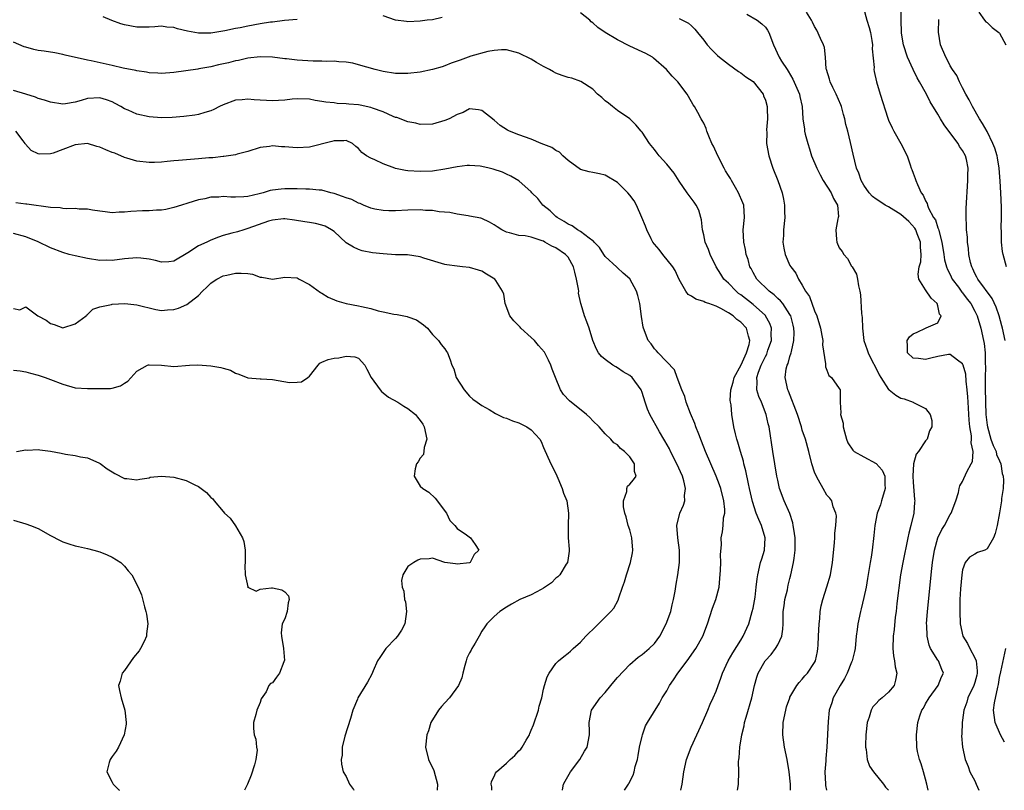
# Model space of a CAD drawing. Units: inches. Extents: x 2607000 to 2610000, y 1503000 to 1506000.
# Drawn here: x 2608296 to 2608456, y 1503000 to 1503125 of the extents above; entities that cross this region are included whole.
import ezdxf

# ---------------------------------------------------------------- set-up
doc = ezdxf.new("R2010")
doc.units = ezdxf.units.IN
doc.header["$MEASUREMENT"] = 0
doc.layers.add('LD26071503_2ft', color=110, linetype='Continuous')

msp = doc.modelspace()

# ---------------------------------------------------------------- linework, layer by layer
at = {"layer": 'LD26071503_2ft'}
for points, elevation in [([(2608421.1, 1503000), (2608421.06, 1503001), (2608420.86, 1503003), (2608420.53, 1503005), (2608420.13, 1503007), (2608419.86, 1503009), (2608419.91, 1503011), (2608420.3, 1503013), (2608420.46, 1503013.54), (2608420.95, 1503015), (2608421, 1503015.1), (2608422.12, 1503017), (2608422.49, 1503017.51), (2608423, 1503018.06), (2608423.41, 1503018.59), (2608423.83, 1503019), (2608425, 1503020.75), (2608425.13, 1503021), (2608425.46, 1503022.54), (2608425.54, 1503023), (2608425.55, 1503023.55), (2608425.65, 1503025), (2608425.72, 1503027), (2608425.82, 1503027.82), (2608425.9, 1503029), (2608426.07, 1503029.93), (2608426.33, 1503031), (2608426.98, 1503033.02), (2608427.56, 1503035), (2608427.92, 1503037), (2608428, 1503038), (2608428.23, 1503040.23), (2608428.27, 1503041), (2608428.28, 1503041.72), (2608428.46, 1503043), (2608428.54, 1503044.54), (2608428.45, 1503045), (2608428.01, 1503045.99), (2608427.77, 1503047), (2608427.45, 1503047.45), (2608427, 1503047.9), (2608426.41, 1503049), (2608425.65, 1503050.35), (2608425.17, 1503051.17), (2608425, 1503051.63), (2608424.55, 1503053), (2608424.05, 1503055), (2608423.49, 1503057), (2608423, 1503058.48), (2608422.86, 1503059), (2608422.24, 1503061), (2608420.77, 1503064.77), (2608420.67, 1503065), (2608420.23, 1503067), (2608420.4, 1503068.4), (2608420.53, 1503069), (2608420.69, 1503069.31), (2608421, 1503070.42), (2608421.18, 1503071), (2608421.22, 1503071.22), (2608421.64, 1503073), (2608421.66, 1503074.34), (2608421.63, 1503075), (2608421.51, 1503075.51), (2608421.13, 1503077), (2608421.09, 1503077.09), (2608421, 1503077.23), (2608419.83, 1503079), (2608419.47, 1503079.47), (2608419, 1503079.86), (2608418.43, 1503080.43), (2608417.64, 1503081), (2608415.6, 1503083), (2608415, 1503084.05), (2608414.68, 1503084.68), (2608414.48, 1503085), (2608414.19, 1503086.19), (2608413.91, 1503087), (2608413.79, 1503087.79), (2608413.49, 1503089), (2608413.41, 1503091), (2608413.63, 1503093), (2608413.49, 1503095), (2608413.36, 1503095.36), (2608412.66, 1503097), (2608412.16, 1503097.84), (2608411.49, 1503099), (2608411.32, 1503099.32), (2608411, 1503099.81), (2608410.56, 1503100.56), (2608410.32, 1503101), (2608409.28, 1503103), (2608408.57, 1503104.57), (2608408.34, 1503105), (2608407.81, 1503106.19), (2608407.51, 1503107), (2608407.41, 1503107.41), (2608407, 1503108.29), (2608406.75, 1503108.75), (2608406.58, 1503109), (2608406.03, 1503110.03), (2608405.48, 1503111), (2608405.29, 1503111.29), (2608405, 1503111.78), (2608404.3, 1503113), (2608402.78, 1503115), (2608401.9, 1503115.9), (2608400.96, 1503117), (2608398.87, 1503118.87), (2608398.68, 1503119), (2608397.61, 1503119.61), (2608397, 1503119.9), (2608395, 1503120.79), (2608393, 1503121.8), (2608391.01, 1503123.01), (2608389.8, 1503123.8), (2608389, 1503124.59), (2608388.76, 1503124.76), (2608388.52, 1503125), (2608387, 1503126.2)], 8290), ([(2608413.98, 1503125.98), (2608415.68, 1503125), (2608416.44, 1503124.44), (2608417, 1503123.9), (2608417.37, 1503123.37), (2608417.58, 1503123), (2608418.33, 1503121), (2608419.24, 1503119), (2608419.62, 1503118.38), (2608420.52, 1503117), (2608420.73, 1503116.73), (2608421.46, 1503115.46), (2608422.53, 1503113), (2608422.6, 1503112.6), (2608422.97, 1503111), (2608423.09, 1503109), (2608423.34, 1503107.34), (2608423.37, 1503107), (2608423.47, 1503106.53), (2608423.87, 1503105), (2608424.15, 1503104.15), (2608424.5, 1503103), (2608425.33, 1503101), (2608425.89, 1503099.89), (2608426.4, 1503099), (2608427.7, 1503097), (2608428.05, 1503096.05), (2608428.69, 1503095), (2608428.85, 1503093.15), (2608428.84, 1503093), (2608428.79, 1503092.79), (2608428.45, 1503091), (2608428.57, 1503089.43), (2608428.59, 1503089), (2608429, 1503088.08), (2608429.48, 1503087.48), (2608429.75, 1503087), (2608430.31, 1503086.31), (2608431, 1503085.1), (2608431.07, 1503085), (2608431.81, 1503083.81), (2608431.96, 1503083), (2608432.11, 1503081.89), (2608432.32, 1503081), (2608432.42, 1503080.42), (2608432.59, 1503077.41), (2608432.74, 1503076.74), (2608432.77, 1503075), (2608432.99, 1503073.01), (2608433.51, 1503071.51), (2608433.67, 1503071), (2608434.36, 1503069.64), (2608434.81, 1503068.81), (2608435.46, 1503067.46), (2608435.73, 1503067), (2608437, 1503065.08), (2608437.12, 1503065), (2608438.16, 1503064.16), (2608439, 1503063.63), (2608439.53, 1503063.53), (2608440.99, 1503063), (2608441.04, 1503062.96), (2608443, 1503061.98), (2608443.73, 1503061), (2608444.04, 1503060.04), (2608444.02, 1503059), (2608443.63, 1503058.37), (2608443.28, 1503057), (2608443, 1503056.73), (2608441.83, 1503055), (2608441.46, 1503054.54), (2608441.03, 1503053), (2608440.93, 1503051), (2608441, 1503050), (2608441.23, 1503047.23), (2608441.27, 1503047), (2608441.23, 1503046.77), (2608441.09, 1503045), (2608440.62, 1503043), (2608440.27, 1503041.73), (2608440.15, 1503041), (2608439.3, 1503037), (2608438.95, 1503035), (2608438.34, 1503030.35), (2608438.21, 1503029), (2608438.08, 1503028.08), (2608437.89, 1503026.11), (2608437.75, 1503025), (2608437.68, 1503023), (2608437.82, 1503021.81), (2608437.96, 1503021), (2608438.07, 1503020.07), (2608438.32, 1503019), (2608438.14, 1503017.86), (2608437.91, 1503017), (2608437, 1503015.91), (2608435.95, 1503015), (2608435.41, 1503014.59), (2608435, 1503014.11), (2608434.44, 1503013.56), (2608434.16, 1503013), (2608433.85, 1503011.85), (2608433.53, 1503011), (2608433.32, 1503009), (2608433.25, 1503007.25), (2608433.26, 1503007), (2608433.35, 1503006.65), (2608433.55, 1503005), (2608433.9, 1503003.9), (2608434.53, 1503003), (2608436.19, 1503001), (2608436.5, 1503000.5), (2608436.98, 1503000)], 8286), ([(2608443.43, 1503000), (2608443.22, 1503001), (2608443, 1503001.8), (2608442.64, 1503003), (2608442.29, 1503004.29), (2608442, 1503005), (2608441.72, 1503006.28), (2608441.59, 1503007), (2608441.51, 1503009), (2608441.73, 1503011), (2608442.07, 1503012.07), (2608442.4, 1503013), (2608442.64, 1503013.36), (2608443, 1503014.04), (2608443.56, 1503015), (2608445.03, 1503017), (2608445.6, 1503018.4), (2608445.92, 1503019), (2608445.62, 1503019.62), (2608445.09, 1503021), (2608445, 1503021.11), (2608443.82, 1503023), (2608443.56, 1503023.56), (2608443.26, 1503025), (2608443.2, 1503026.8), (2608443.18, 1503027), (2608443.3, 1503029), (2608444.01, 1503036.01), (2608444.13, 1503037), (2608444.44, 1503039), (2608445.01, 1503041), (2608445.65, 1503042.35), (2608446.07, 1503043), (2608447, 1503044.75), (2608447.16, 1503045), (2608447.91, 1503047), (2608448.32, 1503048.32), (2608448.46, 1503049), (2608448.58, 1503049.42), (2608449, 1503050.14), (2608449.72, 1503051.72), (2608450.41, 1503053), (2608450.6, 1503053.4), (2608450.7, 1503055), (2608450.41, 1503056.41), (2608450.46, 1503057), (2608450.44, 1503057.56), (2608450.19, 1503059), (2608450.07, 1503060.07), (2608449.89, 1503063), (2608449.86, 1503063.86), (2608449.77, 1503065), (2608449.59, 1503066.41), (2608449.54, 1503067.54), (2608449.08, 1503069), (2608449.07, 1503069.07), (2608449, 1503069.24), (2608448.17, 1503069.83), (2608447, 1503070.76), (2608446.74, 1503070.74), (2608445, 1503070.41), (2608443.85, 1503070.15), (2608443, 1503069.93), (2608441.88, 1503070.12), (2608441, 1503070.15), (2608440.08, 1503071), (2608440.08, 1503072.08), (2608440.01, 1503073), (2608440.39, 1503073.61), (2608441, 1503074.11), (2608441.65, 1503074.35), (2608443, 1503075.03), (2608443.1, 1503075.1), (2608445, 1503075.9), (2608445.52, 1503077), (2608445.28, 1503077.28), (2608445, 1503078.63), (2608444.89, 1503079), (2608443.89, 1503079.89), (2608443, 1503081.24), (2608441.92, 1503083), (2608441.79, 1503083.79), (2608441.97, 1503085), (2608442.22, 1503085.78), (2608442.29, 1503087), (2608442.18, 1503088.18), (2608442.2, 1503089), (2608441.66, 1503090.34), (2608441.41, 1503091), (2608441.27, 1503091.27), (2608440.31, 1503092.31), (2608439, 1503093.49), (2608437, 1503094.74), (2608436.42, 1503095), (2608435.56, 1503095.56), (2608435, 1503095.98), (2608434.4, 1503096.4), (2608433.85, 1503097), (2608433, 1503098.23), (2608432.56, 1503099), (2608432.17, 1503100.17), (2608431.81, 1503101), (2608431.27, 1503103.27), (2608430.84, 1503105.16), (2608430.38, 1503107), (2608430.08, 1503108.08), (2608429.92, 1503109), (2608429.7, 1503109.7), (2608429.34, 1503111), (2608429.25, 1503111.25), (2608428.47, 1503113), (2608427.93, 1503114.07), (2608427.5, 1503115), (2608427.42, 1503115.42), (2608426.9, 1503117), (2608426.87, 1503117.13), (2608426.76, 1503119), (2608426.59, 1503120.59), (2608426.46, 1503121), (2608425.95, 1503122.05), (2608425.37, 1503123.37), (2608425, 1503124.01), (2608424.68, 1503124.68), (2608424.47, 1503125), (2608423.7, 1503126.3)], 8284), ([(2608432.93, 1503127), (2608433.46, 1503125), (2608433.83, 1503123.83), (2608434.05, 1503123), (2608434.28, 1503121.72), (2608434.38, 1503121), (2608434.34, 1503120.34), (2608434.66, 1503117.34), (2608434.63, 1503117), (2608434.67, 1503116.67), (2608435.03, 1503115.03), (2608435.63, 1503113), (2608436.88, 1503109.12), (2608437, 1503108.81), (2608437.56, 1503107.56), (2608437.86, 1503107), (2608439, 1503105), (2608440, 1503103), (2608440.49, 1503101.51), (2608440.68, 1503101), (2608440.79, 1503100.79), (2608441, 1503100.18), (2608441.34, 1503099.34), (2608441.42, 1503099), (2608441.67, 1503098.33), (2608442.31, 1503097), (2608442.62, 1503096.62), (2608443, 1503095.69), (2608443.24, 1503095.24), (2608443.29, 1503095), (2608443.48, 1503094.52), (2608444.31, 1503093), (2608444.59, 1503092.59), (2608445, 1503091.3), (2608445.09, 1503091.09), (2608445.13, 1503090.87), (2608445.63, 1503089), (2608445.96, 1503087), (2608446.09, 1503086.09), (2608446.38, 1503085), (2608446.54, 1503084.54), (2608447, 1503083.72), (2608447.34, 1503083), (2608448.35, 1503081.65), (2608448.89, 1503080.89), (2608449, 1503080.78), (2608449.75, 1503079.75), (2608450.34, 1503079), (2608451, 1503077.8), (2608451.4, 1503077), (2608451.98, 1503075), (2608452.43, 1503073), (2608452.52, 1503072.52), (2608452.7, 1503071), (2608452.69, 1503069.31), (2608452.74, 1503068.74), (2608452.68, 1503067), (2608452.66, 1503065.34), (2608452.71, 1503063), (2608452.8, 1503061), (2608453, 1503059.29), (2608453.04, 1503059), (2608453.62, 1503057), (2608453.97, 1503055.97), (2608454.44, 1503055), (2608454.53, 1503054.53), (2608455, 1503053.49), (2608455.19, 1503053), (2608455.41, 1503051.41), (2608455.57, 1503051), (2608455.64, 1503050.36), (2608455.57, 1503049), (2608455.35, 1503047.35), (2608455.32, 1503047), (2608455, 1503045.04), (2608454.6, 1503043), (2608454.31, 1503041.69), (2608454.05, 1503041), (2608453, 1503039.19), (2608452.6, 1503039), (2608451.42, 1503038.58), (2608451, 1503038.35), (2608450.15, 1503037.84), (2608449.42, 1503037), (2608449, 1503035.78), (2608448.89, 1503035), (2608448.69, 1503032.69), (2608448.59, 1503031), (2608448.58, 1503029.42), (2608448.56, 1503029), (2608448.64, 1503027), (2608449.07, 1503025), (2608449.82, 1503023.83), (2608450.17, 1503023), (2608451, 1503021.53), (2608451.2, 1503021), (2608451.38, 1503019.38), (2608451.38, 1503019), (2608451.32, 1503018.68), (2608451, 1503017.51), (2608450.83, 1503017), (2608449.87, 1503015), (2608449.68, 1503014.32), (2608449.22, 1503013), (2608449, 1503011.41), (2608448.92, 1503011), (2608448.88, 1503009.12), (2608448.86, 1503008.86), (2608449.02, 1503007.02), (2608449.45, 1503005), (2608449.89, 1503003.89), (2608450.19, 1503003), (2608451, 1503001.52), (2608451.19, 1503001), (2608451.65, 1503000)], 8282), ([(2608455.94, 1503073), (2608455.51, 1503075), (2608455.4, 1503075.4), (2608454.95, 1503077), (2608454.45, 1503078.45), (2608453.83, 1503079.83), (2608451.46, 1503083), (2608451.32, 1503083.32), (2608451, 1503083.87), (2608450.67, 1503084.67), (2608450.49, 1503085), (2608450.31, 1503085.69), (2608450.05, 1503087), (2608449.97, 1503087.97), (2608449.8, 1503089), (2608449.79, 1503089.79), (2608449.64, 1503091), (2608449.66, 1503091.66), (2608449.57, 1503093), (2608449.58, 1503094.42), (2608449.86, 1503099), (2608449.86, 1503099.86), (2608449.89, 1503101), (2608449.62, 1503102.38), (2608449.48, 1503103), (2608449, 1503103.84), (2608448.52, 1503104.52), (2608448.27, 1503105), (2608446.76, 1503107), (2608446.02, 1503108.02), (2608445.43, 1503109), (2608445, 1503109.78), (2608443.76, 1503111.76), (2608443.15, 1503113), (2608442.04, 1503115), (2608441.66, 1503115.66), (2608440.99, 1503116.99), (2608440.09, 1503119), (2608439.44, 1503121), (2608439.12, 1503122.88), (2608439.1, 1503123), (2608439.05, 1503125), (2608439.06, 1503127.06)], 8280), ([(2608451.67, 1503126.33), (2608452.54, 1503125), (2608452.77, 1503124.77), (2608453, 1503124.65), (2608453.83, 1503123.83), (2608454.9, 1503123), (2608455, 1503122.9), (2608456.05, 1503121)], 8276), ([(2608341, 1503125.13), (2608338.94, 1503124.94), (2608337, 1503124.7), (2608336.68, 1503124.68), (2608335, 1503124.41), (2608333, 1503124.05), (2608331.78, 1503123.78), (2608331, 1503123.65), (2608329.28, 1503123.28), (2608327, 1503122.9), (2608325, 1503122.9), (2608323.24, 1503123.24), (2608321.61, 1503123.61), (2608321, 1503123.82), (2608319.86, 1503123.86), (2608319, 1503124.02), (2608317.92, 1503123.92), (2608317, 1503123.89), (2608315, 1503123.88), (2608313, 1503124.25), (2608312.43, 1503124.43), (2608310.94, 1503124.94), (2608309.55, 1503125.55)], 8290), ([(2608364.57, 1503125.43), (2608363, 1503125.08), (2608362.14, 1503125), (2608361, 1503124.85), (2608359, 1503124.74), (2608358.79, 1503124.79), (2608357, 1503125.03), (2608355, 1503125.7)], 8290), ([(2608403, 1503125.27), (2608403.57, 1503125), (2608404.51, 1503124.51), (2608405, 1503124.07), (2608405.58, 1503123.58), (2608405.99, 1503123), (2608407, 1503121.78), (2608407.57, 1503121), (2608408.26, 1503120.26), (2608409.26, 1503119.26), (2608409.56, 1503119), (2608411, 1503117.86), (2608412.67, 1503116.67), (2608413, 1503116.49), (2608413.83, 1503115.83), (2608415, 1503115.05), (2608416.63, 1503113), (2608416.71, 1503112.71), (2608417, 1503112.03), (2608417.29, 1503111), (2608417.32, 1503110.68), (2608417.35, 1503109), (2608417.21, 1503107.21), (2608417.23, 1503106.77), (2608417.21, 1503105), (2608417.56, 1503103), (2608418.22, 1503101), (2608419.01, 1503099), (2608419.71, 1503097), (2608419.97, 1503095.97), (2608420.1, 1503095), (2608420.09, 1503093.91), (2608420.15, 1503093), (2608419.96, 1503091), (2608419.93, 1503090.07), (2608419.85, 1503089), (2608419.98, 1503087.98), (2608420.2, 1503087), (2608421, 1503085.21), (2608421.12, 1503085), (2608421.93, 1503083.93), (2608422.37, 1503083), (2608423, 1503082.01), (2608423.53, 1503081), (2608424.14, 1503080.14), (2608425, 1503077.86), (2608425.36, 1503077), (2608425.94, 1503075), (2608426.17, 1503073.83), (2608426.31, 1503073), (2608426.29, 1503072.29), (2608426.78, 1503069.22), (2608426.74, 1503069), (2608426.74, 1503068.74), (2608427, 1503068.18), (2608427.32, 1503067.32), (2608427.76, 1503067), (2608429, 1503065.25), (2608429.14, 1503065), (2608429.15, 1503063.15), (2608429.13, 1503063), (2608429.27, 1503061.27), (2608429.21, 1503061), (2608429.62, 1503059.62), (2608429.62, 1503059), (2608429.82, 1503058.18), (2608430.16, 1503057), (2608430.38, 1503056.38), (2608431.19, 1503055.19), (2608431.42, 1503055), (2608433, 1503054.12), (2608435, 1503053.06), (2608435.95, 1503051.95), (2608436.37, 1503051), (2608436.38, 1503049.62), (2608436.43, 1503049), (2608435.84, 1503047), (2608435.68, 1503046.32), (2608435.16, 1503045), (2608434.76, 1503043), (2608434.63, 1503041.37), (2608434.35, 1503039), (2608434.15, 1503037.85), (2608434.03, 1503037), (2608433.6, 1503034.4), (2608433.35, 1503033), (2608433, 1503031.29), (2608432.56, 1503029.44), (2608432.44, 1503029), (2608432.01, 1503027), (2608431.88, 1503026.12), (2608431.75, 1503025), (2608431.56, 1503023), (2608431.48, 1503022.52), (2608431.1, 1503021), (2608431, 1503020.78), (2608430.28, 1503019), (2608429.85, 1503018.15), (2608429.13, 1503017), (2608428.01, 1503015), (2608427.78, 1503014.22), (2608427.36, 1503013), (2608427.17, 1503011.17), (2608426.99, 1503007), (2608426.81, 1503005.19), (2608426.81, 1503004.81), (2608426.68, 1503003), (2608426.76, 1503001), (2608426.78, 1503000.78), (2608426.94, 1503000)], 8288), ([(2608456.11, 1503085), (2608455.58, 1503087), (2608455.49, 1503087.49), (2608455.31, 1503089), (2608455.31, 1503090.69), (2608455.29, 1503091.29), (2608455.35, 1503093), (2608455.35, 1503094.65), (2608455.23, 1503097), (2608455.1, 1503098.9), (2608454.92, 1503101), (2608454.66, 1503102.66), (2608454.6, 1503103), (2608454.24, 1503104.24), (2608453.94, 1503105), (2608453, 1503106.92), (2608452.25, 1503108.25), (2608451.75, 1503109), (2608450.6, 1503111), (2608450.07, 1503112.07), (2608449.52, 1503113), (2608449, 1503114.04), (2608448.49, 1503115), (2608448.06, 1503116.06), (2608447.37, 1503117), (2608447, 1503117.59), (2608446.55, 1503118.55), (2608446.27, 1503119), (2608445.44, 1503121), (2608445.08, 1503123.08), (2608445.13, 1503125.13)], 8278), ([(2608412.5, 1503000), (2608412.6, 1503000.6), (2608412.63, 1503001), (2608412.72, 1503003), (2608412.66, 1503004.66), (2608412.68, 1503005), (2608412.73, 1503005.27), (2608412.84, 1503007), (2608413.19, 1503009), (2608413.54, 1503010.46), (2608413.64, 1503011), (2608413.87, 1503011.87), (2608414.79, 1503015), (2608415.26, 1503017), (2608415.62, 1503018.38), (2608415.84, 1503019), (2608416.99, 1503021), (2608417.93, 1503022.07), (2608418.64, 1503023), (2608419, 1503023.62), (2608419.65, 1503025), (2608419.85, 1503026.15), (2608419.9, 1503027), (2608419.87, 1503027.87), (2608419.9, 1503029), (2608420.05, 1503029.95), (2608420.17, 1503031), (2608420.57, 1503032.57), (2608420.67, 1503033), (2608420.72, 1503033.28), (2608421, 1503034.4), (2608421.16, 1503035), (2608421.59, 1503037), (2608421.67, 1503037.67), (2608421.85, 1503039), (2608421.84, 1503041), (2608421.61, 1503042.39), (2608421.54, 1503043), (2608421.44, 1503043.44), (2608420.95, 1503044.95), (2608420.08, 1503047), (2608419.32, 1503049), (2608419, 1503050.34), (2608418.87, 1503051), (2608418.22, 1503055), (2608417.61, 1503059), (2608417.48, 1503059.48), (2608417.14, 1503061), (2608416.36, 1503063), (2608415.95, 1503063.95), (2608415.64, 1503065), (2608415.69, 1503066.31), (2608415.62, 1503067), (2608415.9, 1503067.9), (2608416.33, 1503069), (2608416.55, 1503069.45), (2608417, 1503070.42), (2608417.22, 1503070.78), (2608417.43, 1503071.43), (2608417.98, 1503073), (2608417.95, 1503074.05), (2608417.98, 1503075), (2608417.75, 1503075.75), (2608417.05, 1503077), (2608417, 1503077.05), (2608415, 1503078.84), (2608413, 1503080.42), (2608412.66, 1503080.66), (2608412.26, 1503081), (2608411, 1503082.3), (2608410.29, 1503083), (2608409.78, 1503083.78), (2608409.03, 1503085), (2608408.05, 1503087), (2608407.77, 1503087.77), (2608407.24, 1503089), (2608407, 1503090.15), (2608406.81, 1503091), (2608406.63, 1503092.63), (2608406.53, 1503093), (2608406.19, 1503094.19), (2608405.75, 1503095), (2608405.47, 1503095.47), (2608404.32, 1503097), (2608403, 1503098.88), (2608402.19, 1503100.19), (2608401, 1503101.64), (2608399.77, 1503103), (2608399.43, 1503103.43), (2608399, 1503104.04), (2608398.19, 1503105), (2608397, 1503106.83), (2608396.86, 1503107), (2608396, 1503108), (2608394.99, 1503108.99), (2608393, 1503110.35), (2608392.17, 1503111), (2608391.53, 1503111.53), (2608391, 1503111.93), (2608390.46, 1503112.46), (2608389.74, 1503113), (2608389, 1503113.81), (2608387.07, 1503115.07), (2608385.58, 1503115.58), (2608385, 1503115.71), (2608384.03, 1503116.03), (2608383, 1503116.42), (2608382.61, 1503116.61), (2608381.96, 1503117), (2608381, 1503117.51), (2608379.85, 1503118.15), (2608379, 1503118.66), (2608377, 1503119.66), (2608375, 1503120.2), (2608374.19, 1503120.19), (2608373, 1503120.11), (2608371.94, 1503119.94), (2608369.18, 1503119.18), (2608367.48, 1503118.52), (2608367, 1503118.38), (2608366.01, 1503118.01), (2608365, 1503117.61), (2608364.54, 1503117.46), (2608363, 1503117.02), (2608361, 1503116.59), (2608359, 1503116.34), (2608357, 1503116.35), (2608355, 1503116.67), (2608353.68, 1503117), (2608351, 1503117.79), (2608350.03, 1503118.03), (2608349, 1503118.2), (2608347.77, 1503118.23), (2608347, 1503118.34), (2608345.71, 1503118.29), (2608345, 1503118.35), (2608343.64, 1503118.36), (2608341, 1503118.53), (2608339.28, 1503118.72), (2608339, 1503118.73), (2608337, 1503119), (2608335, 1503119.09), (2608333, 1503118.87), (2608331.51, 1503118.49), (2608331, 1503118.43), (2608329.89, 1503118.11), (2608328.26, 1503117.74), (2608327, 1503117.42), (2608325.09, 1503117.09), (2608324.92, 1503117.08), (2608321, 1503116.5), (2608319, 1503116.35), (2608318.4, 1503116.4), (2608317, 1503116.46), (2608316.55, 1503116.55), (2608315, 1503116.77), (2608314.82, 1503116.82), (2608312.78, 1503117.22), (2608311, 1503117.65), (2608307.58, 1503118.42), (2608307, 1503118.52), (2608303.35, 1503119.35), (2608303, 1503119.45), (2608301.69, 1503119.69), (2608299.97, 1503119.97), (2608299, 1503120.11), (2608298.28, 1503120.28), (2608297, 1503120.61), (2608296.7, 1503120.7), (2608295, 1503121.45)], 8292), ([(2608403.31, 1503000), (2608403.49, 1503001), (2608403.79, 1503003), (2608404.23, 1503005), (2608404.95, 1503007), (2608406.82, 1503011), (2608407.67, 1503013), (2608408.04, 1503013.96), (2608408.54, 1503015), (2608409, 1503016.11), (2608409.32, 1503017), (2608409.79, 1503018.21), (2608410.03, 1503019), (2608410.96, 1503021), (2608411.71, 1503022.29), (2608413, 1503024.39), (2608413.39, 1503025), (2608414.3, 1503027), (2608414.88, 1503029), (2608415, 1503029.58), (2608415.33, 1503031.33), (2608415.53, 1503033), (2608415.66, 1503034.34), (2608415.76, 1503035), (2608416.24, 1503037), (2608416.43, 1503037.57), (2608416.84, 1503039), (2608416.96, 1503041), (2608416.39, 1503043), (2608415.94, 1503043.94), (2608415.53, 1503045), (2608414.89, 1503046.89), (2608414.43, 1503049), (2608414.25, 1503049.75), (2608413.86, 1503051.86), (2608413.52, 1503053), (2608413.43, 1503053.43), (2608412.95, 1503055), (2608412.52, 1503056.52), (2608412.35, 1503057), (2608412.13, 1503057.87), (2608411.88, 1503059), (2608411.57, 1503061), (2608411.43, 1503062.57), (2608411.35, 1503063), (2608411.31, 1503063.31), (2608411.41, 1503065), (2608411.76, 1503066.24), (2608411.94, 1503067), (2608413.05, 1503069.05), (2608413.93, 1503071), (2608414.39, 1503072.39), (2608414.5, 1503073), (2608414.26, 1503073.74), (2608413.95, 1503075), (2608413, 1503076.02), (2608412.4, 1503076.4), (2608411.77, 1503077), (2608411, 1503077.52), (2608409.79, 1503078.21), (2608409, 1503078.58), (2608407.85, 1503079), (2608407.21, 1503079.21), (2608407, 1503079.36), (2608405.71, 1503079.71), (2608405, 1503080.23), (2608404.49, 1503080.49), (2608404.08, 1503081), (2608403, 1503082.93), (2608402.36, 1503084.36), (2608402.01, 1503085), (2608400.38, 1503087), (2608399.79, 1503087.79), (2608399, 1503088.66), (2608398.75, 1503089), (2608398.47, 1503089.53), (2608397.77, 1503091), (2608397.56, 1503091.56), (2608396.97, 1503093), (2608396.07, 1503095), (2608395.69, 1503095.69), (2608395, 1503096.63), (2608394.7, 1503097), (2608393, 1503098.65), (2608391, 1503099.88), (2608390.07, 1503100.07), (2608389, 1503100.31), (2608388.41, 1503100.41), (2608387, 1503100.76), (2608385, 1503102.25), (2608384.16, 1503103), (2608383.61, 1503103.61), (2608383, 1503103.87), (2608382.35, 1503104.35), (2608380.61, 1503105), (2608379, 1503105.68), (2608377, 1503106.41), (2608375.47, 1503107), (2608375.16, 1503107.16), (2608373.94, 1503107.94), (2608373, 1503108.81), (2608371, 1503110.36), (2608370.46, 1503110.46), (2608369, 1503110.6), (2608367.96, 1503110.04), (2608367, 1503109.68), (2608365.68, 1503109), (2608365, 1503108.71), (2608363, 1503108.16), (2608361, 1503108.1), (2608360.27, 1503108.27), (2608359, 1503108.51), (2608357.2, 1503109.2), (2608357, 1503109.24), (2608356.61, 1503109.39), (2608355, 1503110.11), (2608353.25, 1503110.75), (2608353, 1503110.86), (2608351.23, 1503111.23), (2608351, 1503111.27), (2608349.4, 1503111.4), (2608349, 1503111.45), (2608347.51, 1503111.51), (2608347, 1503111.6), (2608345.69, 1503111.69), (2608345, 1503111.84), (2608343.96, 1503111.96), (2608343, 1503112.18), (2608341, 1503112.27), (2608340.21, 1503112.21), (2608339, 1503112.04), (2608338, 1503112), (2608337, 1503111.9), (2608334.06, 1503112.06), (2608333, 1503112.18), (2608332.07, 1503112.07), (2608331, 1503112.01), (2608329, 1503111.28), (2608328.4, 1503111), (2608327.49, 1503110.51), (2608327, 1503110.3), (2608326.03, 1503110.03), (2608325, 1503109.7), (2608324.4, 1503109.6), (2608322.61, 1503109.39), (2608320.76, 1503109.24), (2608319, 1503109.17), (2608317, 1503109.31), (2608315, 1503109.78), (2608313.57, 1503110.43), (2608313, 1503110.64), (2608312.43, 1503111), (2608311.5, 1503111.5), (2608311, 1503111.74), (2608310.08, 1503112.08), (2608309, 1503112.4), (2608307, 1503112.29), (2608305.98, 1503111.98), (2608305, 1503111.73), (2608303.45, 1503111.45), (2608303, 1503111.4), (2608301, 1503111.69), (2608300.03, 1503112.03), (2608299, 1503112.31), (2608298.54, 1503112.54), (2608297, 1503112.99), (2608295, 1503113.61)], 8294), ([(2608394.16, 1503000), (2608394.77, 1503001), (2608394.87, 1503001.13), (2608395.56, 1503002.44), (2608395.71, 1503003), (2608395.89, 1503003.89), (2608396.23, 1503005), (2608396.37, 1503005.63), (2608396.6, 1503007), (2608397, 1503008.77), (2608397.06, 1503009), (2608397.56, 1503010.44), (2608397.87, 1503011), (2608399.84, 1503014.16), (2608400.28, 1503015), (2608401, 1503016.16), (2608401.44, 1503017), (2608402.09, 1503017.91), (2608402.82, 1503019), (2608404.33, 1503021), (2608405.72, 1503023), (2608406.86, 1503025), (2608407.63, 1503027), (2608408.44, 1503029.56), (2608408.97, 1503031), (2608409.48, 1503033), (2608409.64, 1503034.36), (2608409.73, 1503035.73), (2608409.77, 1503037), (2608409.73, 1503038.27), (2608409.86, 1503039.86), (2608409.84, 1503041), (2608410.04, 1503041.96), (2608410.14, 1503043), (2608410.23, 1503044.23), (2608410.4, 1503045), (2608410.4, 1503045.6), (2608410.28, 1503047), (2608409.78, 1503049), (2608409.58, 1503049.58), (2608409.02, 1503051.02), (2608408.15, 1503053), (2608407.3, 1503055), (2608406.66, 1503056.66), (2608406.18, 1503057.82), (2608405.73, 1503059), (2608405.55, 1503059.56), (2608404.84, 1503061.16), (2608404.16, 1503063), (2608403.93, 1503063.93), (2608403.47, 1503065), (2608402.68, 1503067), (2608402.24, 1503068.24), (2608399.62, 1503071), (2608399.34, 1503071.34), (2608399, 1503071.66), (2608398.45, 1503072.45), (2608398, 1503073), (2608397.23, 1503075), (2608397.18, 1503075.18), (2608396.92, 1503076.92), (2608396.63, 1503079), (2608396.3, 1503080.3), (2608396.07, 1503081), (2608395, 1503083.02), (2608393.93, 1503083.93), (2608393, 1503084.83), (2608392.9, 1503084.9), (2608391, 1503086.63), (2608390.8, 1503087), (2608390.1, 1503088.1), (2608389.2, 1503089), (2608389.12, 1503089.12), (2608389, 1503089.18), (2608388.39, 1503089.61), (2608387, 1503090.72), (2608386.51, 1503091), (2608385.64, 1503091.64), (2608385, 1503091.88), (2608384.34, 1503092.34), (2608383.19, 1503093), (2608383, 1503093.16), (2608382.06, 1503094.06), (2608380.91, 1503095), (2608380.07, 1503096.07), (2608379.1, 1503097), (2608379, 1503097.13), (2608377, 1503098.96), (2608375.71, 1503099.71), (2608375, 1503100), (2608374.33, 1503100.33), (2608372.84, 1503100.84), (2608372.18, 1503101), (2608371, 1503101.25), (2608370.7, 1503101.3), (2608369, 1503101.43), (2608368.59, 1503101.41), (2608367, 1503101.23), (2608365, 1503100.81), (2608363, 1503100.52), (2608361, 1503100.44), (2608359, 1503100.56), (2608358.62, 1503100.62), (2608357, 1503100.96), (2608356.89, 1503101), (2608355, 1503101.68), (2608353.65, 1503102.35), (2608353, 1503102.6), (2608352.3, 1503103), (2608351.53, 1503103.53), (2608351, 1503104.2), (2608350.53, 1503104.53), (2608349.98, 1503105), (2608349, 1503105.47), (2608348.58, 1503105.42), (2608347, 1503105.44), (2608346.67, 1503105.33), (2608343, 1503104.4), (2608341, 1503104.28), (2608340.32, 1503104.32), (2608339, 1503104.45), (2608338.47, 1503104.47), (2608337, 1503104.61), (2608336.53, 1503104.53), (2608335, 1503104.36), (2608333, 1503103.72), (2608331.26, 1503103.26), (2608331, 1503103.17), (2608329.12, 1503102.88), (2608329, 1503102.89), (2608327.33, 1503102.67), (2608327, 1503102.68), (2608326.66, 1503102.66), (2608325, 1503102.49), (2608321.75, 1503102.25), (2608321, 1503102.16), (2608319.91, 1503102.09), (2608319, 1503101.96), (2608317.89, 1503101.89), (2608317, 1503101.89), (2608315, 1503102.13), (2608313.39, 1503102.61), (2608313, 1503102.74), (2608311.43, 1503103.43), (2608311, 1503103.56), (2608309.98, 1503103.98), (2608309, 1503104.41), (2608308.51, 1503104.51), (2608307, 1503104.99), (2608305, 1503104.79), (2608303, 1503104.01), (2608301.43, 1503103.43), (2608301, 1503103.31), (2608299.25, 1503103.25), (2608299, 1503103.31), (2608297.86, 1503103.86), (2608296.91, 1503104.91), (2608296.87, 1503105), (2608296.55, 1503105.45), (2608295.36, 1503107)], 8296), ([(2608384.08, 1503000), (2608384.1, 1503000.1), (2608384.23, 1503001), (2608384.49, 1503001.51), (2608385.36, 1503003), (2608386.89, 1503005), (2608387.67, 1503006.33), (2608388.1, 1503007), (2608388.45, 1503009), (2608388.46, 1503009.54), (2608388.39, 1503011), (2608388.8, 1503013), (2608390.17, 1503015), (2608391, 1503015.89), (2608391.93, 1503017), (2608392.4, 1503017.6), (2608393, 1503018.3), (2608395, 1503020.44), (2608396.36, 1503021.64), (2608397, 1503022.06), (2608398.14, 1503023), (2608399, 1503023.81), (2608399.87, 1503025), (2608400.92, 1503027), (2608401.64, 1503029), (2608401.88, 1503030.12), (2608402.11, 1503031), (2608402.35, 1503032.35), (2608402.53, 1503033.47), (2608402.8, 1503035), (2608403.08, 1503037), (2608403.06, 1503039), (2608402.79, 1503041), (2608402.64, 1503043), (2608403.13, 1503045), (2608403.73, 1503046.27), (2608403.91, 1503047), (2608403.88, 1503047.88), (2608404.05, 1503049), (2608403.76, 1503050.24), (2608403.54, 1503051), (2608402.65, 1503053), (2608401.63, 1503055), (2608401.43, 1503055.43), (2608400.71, 1503056.71), (2608400.52, 1503057), (2608399.83, 1503058.17), (2608398.27, 1503061), (2608397.89, 1503061.89), (2608397.49, 1503063), (2608397, 1503064.55), (2608396.83, 1503065), (2608395.4, 1503067), (2608395, 1503067.35), (2608393.95, 1503067.95), (2608393, 1503068.59), (2608392.72, 1503068.72), (2608392.25, 1503069), (2608391, 1503069.92), (2608390.4, 1503070.4), (2608389.94, 1503071), (2608389.6, 1503071.6), (2608389.03, 1503073), (2608388.43, 1503075), (2608388.05, 1503076.05), (2608387.66, 1503077), (2608387.12, 1503078.88), (2608387.04, 1503079.04), (2608386.7, 1503080.7), (2608386.71, 1503081), (2608386.67, 1503081.33), (2608386.34, 1503083), (2608386.09, 1503084.09), (2608385.85, 1503085), (2608385, 1503086.52), (2608384.57, 1503087), (2608383, 1503088.04), (2608382.34, 1503088.34), (2608381.24, 1503089), (2608381, 1503089.12), (2608380.79, 1503089.21), (2608379, 1503089.77), (2608378.01, 1503089.99), (2608377, 1503090.05), (2608375.49, 1503090.51), (2608375, 1503090.61), (2608374.26, 1503091), (2608373.48, 1503091.48), (2608373, 1503091.82), (2608372.23, 1503092.23), (2608371, 1503092.8), (2608370.85, 1503092.85), (2608369, 1503093.21), (2608368.77, 1503093.23), (2608367, 1503093.51), (2608365.79, 1503093.79), (2608364.08, 1503093.92), (2608363, 1503094.1), (2608361.86, 1503094.14), (2608361, 1503094.22), (2608359, 1503094.17), (2608357, 1503094.07), (2608355.92, 1503094.08), (2608355, 1503094.11), (2608353.64, 1503094.36), (2608353, 1503094.5), (2608351.76, 1503095), (2608351.24, 1503095.24), (2608351, 1503095.29), (2608349.88, 1503095.88), (2608349, 1503096.15), (2608348.39, 1503096.39), (2608347, 1503096.88), (2608346.49, 1503097), (2608345, 1503097.41), (2608344.57, 1503097.43), (2608343, 1503097.59), (2608342.43, 1503097.57), (2608341, 1503097.62), (2608339, 1503097.62), (2608338.41, 1503097.59), (2608337, 1503097.41), (2608336.65, 1503097.35), (2608335.48, 1503097), (2608334.83, 1503096.83), (2608333, 1503096.41), (2608332.35, 1503096.35), (2608331, 1503096.29), (2608330.28, 1503096.28), (2608329, 1503096.38), (2608328.29, 1503096.29), (2608327, 1503096.3), (2608326.04, 1503096.04), (2608325, 1503095.87), (2608323.3, 1503095.3), (2608322.27, 1503095), (2608321, 1503094.58), (2608319.7, 1503094.3), (2608319, 1503094.2), (2608318.18, 1503094.18), (2608317, 1503094.09), (2608315.94, 1503094.06), (2608314.03, 1503093.97), (2608313, 1503093.83), (2608312.14, 1503093.86), (2608311, 1503093.76), (2608309.88, 1503093.88), (2608309, 1503094.03), (2608307.8, 1503094.2), (2608307, 1503094.36), (2608305.64, 1503094.36), (2608305, 1503094.43), (2608303.61, 1503094.39), (2608303, 1503094.45), (2608302.55, 1503094.55), (2608301, 1503094.63), (2608297.17, 1503095.17), (2608297, 1503095.17), (2608295.39, 1503095.39)], 8298), ([(2608372.63, 1503000), (2608372.59, 1503000.59), (2608372.5, 1503001), (2608372.58, 1503001.42), (2608373, 1503002.23), (2608373.23, 1503002.77), (2608373.37, 1503003), (2608375, 1503004.43), (2608375.57, 1503005), (2608376.36, 1503005.64), (2608377, 1503006.39), (2608377.32, 1503006.68), (2608377.51, 1503007), (2608378.16, 1503008.16), (2608378.7, 1503009), (2608378.79, 1503009.21), (2608379, 1503009.74), (2608379.39, 1503010.61), (2608380.19, 1503013), (2608380.32, 1503013.68), (2608380.72, 1503015), (2608381, 1503016.42), (2608381.14, 1503017), (2608381.57, 1503018.43), (2608381.9, 1503019), (2608383, 1503020.56), (2608383.44, 1503021), (2608384.3, 1503021.7), (2608385, 1503022.24), (2608385.4, 1503022.6), (2608385.79, 1503023), (2608387, 1503024.04), (2608387.88, 1503025), (2608388.43, 1503025.57), (2608389, 1503026.1), (2608389.45, 1503026.55), (2608389.95, 1503027), (2608391.95, 1503029), (2608392.42, 1503029.58), (2608393.12, 1503030.87), (2608393.23, 1503031.23), (2608393.84, 1503033), (2608394.16, 1503033.84), (2608394.46, 1503035), (2608395.1, 1503037), (2608395.44, 1503038.56), (2608395.49, 1503039), (2608395.36, 1503041), (2608395, 1503042.27), (2608394.76, 1503043), (2608394.39, 1503044.39), (2608394.21, 1503045), (2608394, 1503046), (2608393.99, 1503047), (2608394.52, 1503048.52), (2608394.5, 1503049), (2608394.62, 1503049.38), (2608395, 1503049.7), (2608395.6, 1503050.4), (2608396.03, 1503051), (2608395.75, 1503051.75), (2608395.79, 1503053), (2608395, 1503054.11), (2608394.17, 1503055), (2608393.48, 1503055.48), (2608393, 1503056.09), (2608392.4, 1503056.4), (2608391.93, 1503057), (2608391, 1503057.89), (2608390.02, 1503059), (2608389, 1503059.99), (2608388.52, 1503060.52), (2608387.99, 1503061), (2608385.23, 1503063.23), (2608384.26, 1503064.26), (2608383.77, 1503065), (2608382.92, 1503067), (2608382.39, 1503068.39), (2608382.2, 1503069), (2608381.83, 1503069.83), (2608381.24, 1503071), (2608381.15, 1503071.15), (2608380.2, 1503072.2), (2608379.52, 1503073), (2608379, 1503073.5), (2608377.3, 1503075), (2608377.19, 1503075.19), (2608377, 1503075.4), (2608376.19, 1503076.19), (2608375.54, 1503077), (2608374.77, 1503079), (2608374.54, 1503080.54), (2608374.36, 1503081), (2608373.25, 1503082.75), (2608373.1, 1503083), (2608371.77, 1503083.77), (2608371, 1503084.25), (2608370.44, 1503084.44), (2608369, 1503084.86), (2608367.83, 1503085), (2608367, 1503085.08), (2608365.3, 1503085.3), (2608365, 1503085.36), (2608361.6, 1503086.4), (2608361, 1503086.6), (2608358.91, 1503086.91), (2608357, 1503086.95), (2608355, 1503087.08), (2608353.27, 1503087.27), (2608351.59, 1503087.59), (2608351, 1503087.78), (2608350.17, 1503088.17), (2608349, 1503088.87), (2608347, 1503090.71), (2608346.59, 1503091), (2608345.55, 1503091.55), (2608345, 1503091.75), (2608343.99, 1503091.99), (2608343, 1503092.17), (2608342.26, 1503092.26), (2608340.57, 1503092.57), (2608339, 1503092.78), (2608338.78, 1503092.78), (2608337, 1503092.57), (2608336.39, 1503092.39), (2608333, 1503091.18), (2608332.35, 1503091), (2608331.32, 1503090.68), (2608330.42, 1503090.42), (2608329, 1503090.04), (2608328.23, 1503089.77), (2608327, 1503089.32), (2608326.34, 1503089), (2608325, 1503088.39), (2608323.27, 1503087.27), (2608321, 1503085.91), (2608320.19, 1503085.81), (2608319, 1503085.73), (2608318.01, 1503086.01), (2608317, 1503086.21), (2608315.64, 1503086.36), (2608315, 1503086.46), (2608313, 1503086.28), (2608311, 1503086.03), (2608310.05, 1503086.05), (2608309, 1503086.03), (2608307, 1503086.32), (2608305, 1503086.75), (2608304.02, 1503087), (2608303, 1503087.29), (2608301, 1503088.04), (2608299, 1503089.02), (2608297, 1503089.82), (2608295, 1503090.37)], 8300), ([(2608295, 1503078.21), (2608296, 1503078), (2608297, 1503078.47), (2608298.96, 1503077), (2608300.31, 1503076.31), (2608301, 1503075.76), (2608301.59, 1503075.59), (2608303, 1503075.1), (2608305, 1503075.74), (2608306.76, 1503077), (2608306.85, 1503077.15), (2608307, 1503077.22), (2608307.87, 1503078.13), (2608309, 1503078.48), (2608310.87, 1503078.87), (2608311, 1503078.92), (2608313.03, 1503079.03), (2608315, 1503078.83), (2608318.06, 1503078.06), (2608319, 1503077.91), (2608320, 1503078), (2608321, 1503078.04), (2608321.74, 1503078.26), (2608323.14, 1503078.86), (2608325, 1503080.34), (2608325.66, 1503081), (2608326.35, 1503081.65), (2608327, 1503082.3), (2608327.39, 1503082.61), (2608328, 1503083), (2608329, 1503083.49), (2608329.62, 1503083.62), (2608331, 1503083.96), (2608331.96, 1503083.96), (2608333, 1503083.87), (2608333.76, 1503083.76), (2608335, 1503083.29), (2608335.29, 1503083.29), (2608337, 1503082.96), (2608339, 1503083.29), (2608341, 1503083.21), (2608341.35, 1503083), (2608343, 1503082.1), (2608344.79, 1503080.79), (2608345, 1503080.69), (2608346.04, 1503080.04), (2608347.46, 1503079.46), (2608349, 1503079.05), (2608351, 1503078.67), (2608351.46, 1503078.54), (2608353, 1503078.2), (2608354.14, 1503077.86), (2608355, 1503077.69), (2608356.69, 1503077.31), (2608357.25, 1503077.25), (2608358.35, 1503077), (2608358.89, 1503076.89), (2608359, 1503076.84), (2608360.38, 1503076.38), (2608361.54, 1503075.54), (2608362.18, 1503075), (2608363, 1503073.99), (2608363.94, 1503073), (2608364.37, 1503072.37), (2608365, 1503071.67), (2608365.24, 1503071.24), (2608365.4, 1503071), (2608365.86, 1503069.86), (2608366.13, 1503069), (2608366.44, 1503068.44), (2608366.84, 1503067), (2608368.1, 1503065), (2608369, 1503064), (2608369.52, 1503063.52), (2608370.23, 1503063), (2608371, 1503062.48), (2608372.18, 1503061.82), (2608373.19, 1503061.19), (2608374.52, 1503060.52), (2608375, 1503060.4), (2608375.99, 1503059.99), (2608377, 1503059.63), (2608377.45, 1503059.45), (2608378.27, 1503059), (2608379, 1503058.51), (2608380.42, 1503057), (2608380.63, 1503056.63), (2608381, 1503055.66), (2608382.18, 1503053), (2608383, 1503051.41), (2608383.34, 1503050.66), (2608384.05, 1503049), (2608384.26, 1503048.26), (2608384.76, 1503047), (2608385.05, 1503045), (2608384.98, 1503043), (2608385.01, 1503041), (2608385.16, 1503039.16), (2608385.19, 1503039), (2608385.19, 1503038.81), (2608385, 1503037.69), (2608384.9, 1503037), (2608384.69, 1503036.69), (2608383.65, 1503035), (2608383.35, 1503034.65), (2608383, 1503034.43), (2608382.31, 1503033.69), (2608381, 1503032.81), (2608380.6, 1503032.6), (2608379, 1503031.72), (2608377.17, 1503031), (2608375.78, 1503030.22), (2608375, 1503029.73), (2608373.92, 1503029), (2608373, 1503028.22), (2608371.81, 1503027), (2608371.47, 1503026.53), (2608371, 1503025.82), (2608370.56, 1503025), (2608369.89, 1503023.89), (2608369.38, 1503023), (2608369.26, 1503022.74), (2608369, 1503022.29), (2608368.57, 1503021.43), (2608368.43, 1503021), (2608368.25, 1503020.25), (2608367.91, 1503019), (2608367.75, 1503018.25), (2608367.18, 1503017), (2608365.75, 1503015), (2608365, 1503014.22), (2608364.42, 1503013.58), (2608363.95, 1503013), (2608362.73, 1503011), (2608362.33, 1503009.67), (2608362.07, 1503009), (2608361.87, 1503007), (2608362.33, 1503005), (2608362.54, 1503004.54), (2608363, 1503003.68), (2608363.2, 1503003.2), (2608363.8, 1503001), (2608363.73, 1503000)], 8302), ([(2608295, 1503068.2), (2608296.07, 1503068.07), (2608297, 1503067.94), (2608297.72, 1503067.72), (2608299, 1503067.41), (2608299.29, 1503067.29), (2608300.15, 1503067), (2608301, 1503066.7), (2608303, 1503065.91), (2608305, 1503065.34), (2608307, 1503065.22), (2608308.77, 1503065.23), (2608309, 1503065.21), (2608310.75, 1503065.25), (2608311, 1503065.27), (2608312.33, 1503065.67), (2608313, 1503066.07), (2608313.56, 1503066.44), (2608315, 1503068.06), (2608316.75, 1503069), (2608316.92, 1503069.08), (2608317, 1503069.09), (2608319, 1503069.01), (2608321, 1503068.78), (2608323.56, 1503069), (2608324.91, 1503069.09), (2608327, 1503068.91), (2608328.63, 1503068.63), (2608329, 1503068.51), (2608330.19, 1503068.19), (2608331, 1503067.74), (2608331.54, 1503067.55), (2608333, 1503066.96), (2608335, 1503066.81), (2608335.19, 1503066.81), (2608337, 1503066.67), (2608339.79, 1503066.21), (2608341, 1503066.23), (2608341.7, 1503066.3), (2608342.73, 1503067), (2608343, 1503067.23), (2608344.45, 1503069), (2608344.68, 1503069.32), (2608345, 1503069.48), (2608346.04, 1503069.96), (2608347, 1503070.13), (2608347.77, 1503070.23), (2608349, 1503070.5), (2608350.37, 1503070.37), (2608351, 1503070.15), (2608351.99, 1503069), (2608352.35, 1503068.35), (2608353.04, 1503067), (2608354.49, 1503065), (2608354.73, 1503064.73), (2608355, 1503064.54), (2608355.83, 1503063.83), (2608357.34, 1503063), (2608358.35, 1503062.35), (2608359, 1503061.97), (2608360.21, 1503061), (2608360.57, 1503060.57), (2608361, 1503060.02), (2608361.41, 1503059.41), (2608361.65, 1503059), (2608362.05, 1503057), (2608361.63, 1503055.63), (2608361.51, 1503054.49), (2608361, 1503053.91), (2608360.68, 1503053.32), (2608360.39, 1503053), (2608360.19, 1503052.19), (2608360.03, 1503051), (2608361, 1503049.38), (2608361.39, 1503049), (2608362.39, 1503048.39), (2608363.44, 1503047.44), (2608365.25, 1503045), (2608365.79, 1503043.79), (2608366.6, 1503043), (2608367, 1503042.52), (2608368.52, 1503041.48), (2608369.14, 1503041), (2608369.92, 1503039.92), (2608370.5, 1503039), (2608369.72, 1503038.28), (2608369.09, 1503037), (2608369, 1503036.95), (2608367, 1503036.71), (2608366.74, 1503036.74), (2608365, 1503037), (2608363, 1503037.66), (2608362.44, 1503037.56), (2608361, 1503037.54), (2608360.63, 1503037.37), (2608359.98, 1503037), (2608359, 1503036.35), (2608358.19, 1503035), (2608357.96, 1503034.04), (2608358.07, 1503033), (2608358.34, 1503032.34), (2608358.46, 1503031), (2608358.58, 1503030.58), (2608358.76, 1503029), (2608358.5, 1503027), (2608357.98, 1503026.02), (2608357.3, 1503025), (2608357, 1503024.65), (2608355.4, 1503023), (2608355, 1503022.39), (2608354.43, 1503021.57), (2608354.08, 1503021), (2608353.37, 1503019.37), (2608353.16, 1503018.84), (2608352.42, 1503017.58), (2608350.87, 1503015), (2608350.8, 1503014.8), (2608350.03, 1503013), (2608349.65, 1503011.65), (2608348.78, 1503008.78), (2608348.34, 1503007), (2608348.3, 1503005.7), (2608348.18, 1503005), (2608348.23, 1503004.23), (2608348.5, 1503003), (2608349, 1503002.25), (2608349.5, 1503001), (2608350.15, 1503000.15), (2608350.22, 1503000)], 8304), ([(2608295.47, 1503055), (2608297, 1503055.25), (2608297.23, 1503055.23), (2608299, 1503055.32), (2608299.26, 1503055.26), (2608301, 1503055.04), (2608302.73, 1503054.73), (2608303.42, 1503054.58), (2608305, 1503054.35), (2608305.86, 1503054.14), (2608307, 1503053.96), (2608308.85, 1503053.15), (2608309.07, 1503053.07), (2608310.21, 1503052.21), (2608311, 1503051.68), (2608311.43, 1503051.43), (2608313, 1503050.63), (2608313.39, 1503050.61), (2608315, 1503050.38), (2608315.47, 1503050.53), (2608317, 1503050.75), (2608317.19, 1503050.81), (2608319, 1503051.02), (2608321, 1503050.84), (2608323, 1503050.3), (2608324.43, 1503049.57), (2608325, 1503049.32), (2608326.32, 1503048.32), (2608327, 1503047.54), (2608327.31, 1503047.31), (2608327.53, 1503047), (2608329, 1503045.24), (2608329.23, 1503045), (2608330.15, 1503044.15), (2608331, 1503042.91), (2608332.16, 1503041), (2608332.39, 1503040.39), (2608332.58, 1503039), (2608332.6, 1503037), (2608332.52, 1503036.52), (2608332.59, 1503035), (2608332.99, 1503033.01), (2608332.97, 1503032.97), (2608333, 1503032.97), (2608334.35, 1503032.35), (2608335, 1503032.64), (2608336.86, 1503032.86), (2608337, 1503032.89), (2608338.52, 1503032.52), (2608339, 1503032.21), (2608339.59, 1503031.59), (2608339.7, 1503031), (2608339.54, 1503030.46), (2608339.39, 1503029), (2608339, 1503027.85), (2608338.61, 1503027), (2608338.43, 1503025.57), (2608338.46, 1503025), (2608338.83, 1503023), (2608338.94, 1503021.06), (2608338.93, 1503021), (2608338.85, 1503020.85), (2608338.18, 1503019), (2608337.65, 1503018.35), (2608337, 1503017.44), (2608336.67, 1503017.33), (2608336.45, 1503017), (2608336, 1503016), (2608335.16, 1503014.84), (2608335, 1503014.23), (2608334.47, 1503013), (2608334.31, 1503012.31), (2608333.91, 1503011), (2608333.95, 1503010.05), (2608334.05, 1503009), (2608334.32, 1503008.32), (2608334.44, 1503007), (2608334.52, 1503006.52), (2608334.3, 1503005), (2608334.11, 1503004.11), (2608333.55, 1503002.45), (2608332.98, 1503001), (2608332.49, 1503000)], 8306), ([(2608295, 1503043.87), (2608297, 1503043.28), (2608297.73, 1503043), (2608299, 1503042.48), (2608301, 1503041.36), (2608302.54, 1503040.54), (2608303, 1503040.34), (2608303.99, 1503039.99), (2608305, 1503039.7), (2608305.56, 1503039.56), (2608307, 1503039.26), (2608308.02, 1503039), (2608309, 1503038.69), (2608310.2, 1503038.2), (2608311, 1503037.82), (2608312.39, 1503037), (2608313, 1503036.36), (2608313.62, 1503035.62), (2608314.18, 1503035), (2608315.2, 1503033), (2608315.74, 1503031.74), (2608316.23, 1503029.77), (2608316.48, 1503029), (2608316.58, 1503028.58), (2608316.78, 1503027), (2608316.58, 1503025.42), (2608316.56, 1503025), (2608316.17, 1503024.17), (2608315.61, 1503023), (2608315.36, 1503022.64), (2608314.46, 1503021.54), (2608313, 1503019.47), (2608312.63, 1503019), (2608312.27, 1503017.73), (2608312.05, 1503017), (2608312.18, 1503016.18), (2608312.44, 1503015), (2608313.07, 1503013), (2608313.28, 1503011), (2608313.25, 1503010.75), (2608312.94, 1503009), (2608312.01, 1503007), (2608311.67, 1503006.33), (2608311, 1503005.48), (2608310.68, 1503005), (2608310.49, 1503004.49), (2608310.11, 1503003), (2608311, 1503001.31), (2608311.18, 1503001), (2608312.1, 1503000.1), (2608312.17, 1503000)], 8308), ([(2608455.79, 1503007.79), (2608455.18, 1503009), (2608454.28, 1503011), (2608454.01, 1503013), (2608454.19, 1503014.19), (2608454.73, 1503016.73), (2608454.85, 1503017.15), (2608455, 1503018.3), (2608455.22, 1503019.22), (2608456.03, 1503023)], 8280)]:
    msp.add_lwpolyline(points, dxfattribs=dict(at, elevation=elevation))

doc.saveas('drawing.dxf')
